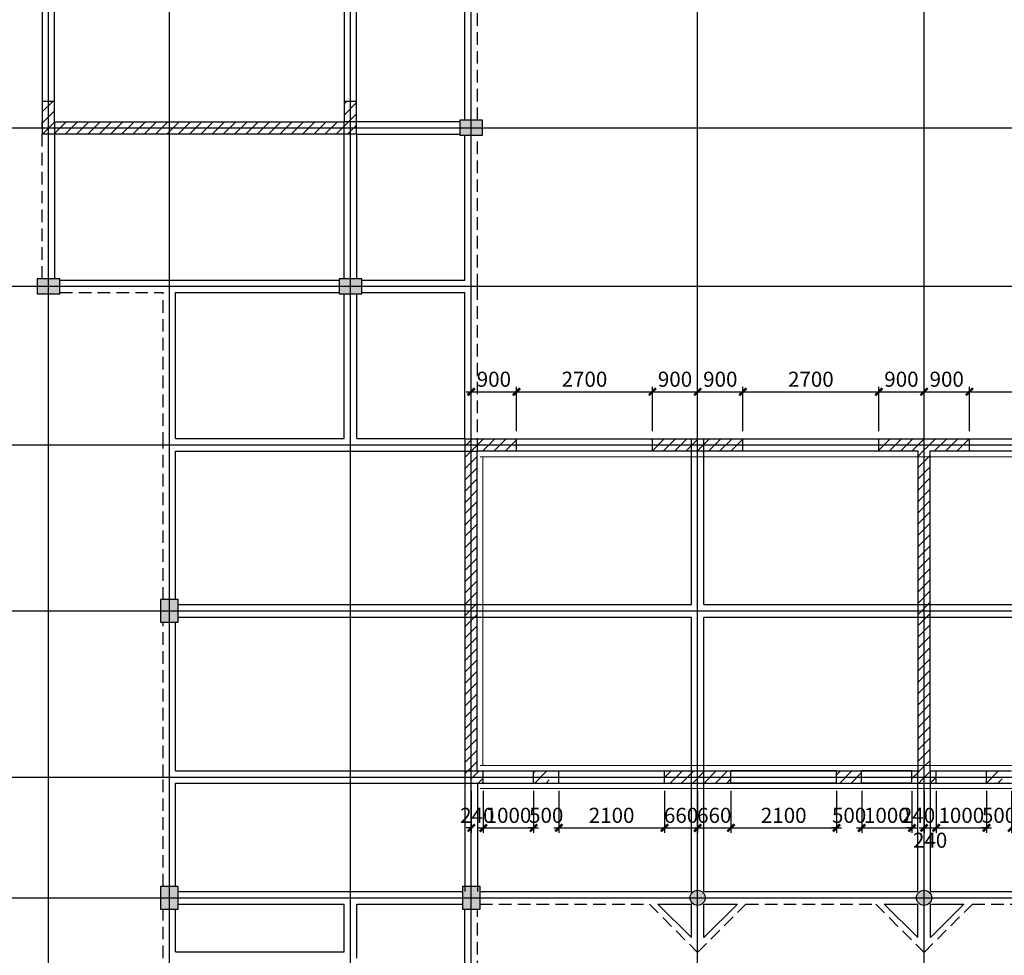
# Model space of a CAD drawing. Extents: x 8770768 to 9556298, y -1657789 to -884445.
# Drawn here: x 8870303 to 8889873, y -1408146 to -1389556 of the extents above; entities that cross this region are included whole.
import ezdxf

# ---------------------------------------------------------------- set-up
doc = ezdxf.new("R2010")
doc.units = 0
doc.header["$LTSCALE"] = 500
doc.linetypes.add('DASHED', pattern=[0.75, 0.5, -0.25])
doc.linetypes.add('线型3', pattern=[750, 500, -250])
doc.layers.get('0').update_dxf_attribs({"linetype": 'CONTINUOUS'})
doc.layers.get('Defpoints').update_dxf_attribs({"linetype": 'CONTINUOUS'})
for name, color, linetype in [('AXIS', 8, 'CONTINUOUS'), ('BEAM', 4, 'DASHED'), ('COLU', 61, 'CONTINUOUS'), ('DIM', 3, 'CONTINUOUS'), ('加固标注', 6, 'CONTINUOUS')]:
    doc.layers.add(name, color=color, linetype=linetype)
doc.layers.add('BEAM-DASH', color=4, linetype='线型3', lineweight=25)
doc.layers.add('BRICK', color=6, linetype='CONTINUOUS', lineweight=30)
for name, color, linetype, lineweight, true_color in [('COLU-HATCH', 7, 'CONTINUOUS', 25, 0x5b5b5b), ('WALL-HATCH', 9, 'CONTINUOUS', 25, 0x808080), ('WALL-LL-DASH', 7, '线型3', 30, 0x003eff)]:
    doc.layers.add(name, color=color, linetype=linetype, lineweight=lineweight, true_color=true_color)
doc.styles.add('TSSD_Dimension', font='Tssdeng.shx', dxfattribs={"width": 0.7, "bigfont": 'hztxt.shx'})
doc.dimstyles.new('TSSD_100_100$0', dxfattribs={"dimtxt": 300, "dimasz": 100, "dimexe": 100, "dimexo": 150, "dimgap": 100, "dimtad": 1, "dimdec": 0, "dimrnd": 5, "dimzin": 12, "dimdsep": 46, "dimtxsty": 'TSSD_Dimension', "dimblk": 'ARCHTICK', "dimsah": 1, "dimcen": 0, "dimdle": 100, "dimclrd": 3, "dimclre": 3, "dimclrt": 7, "dimadec": 0, "dimazin": 0, "dimtfac": 1, "dimtdec": 0, "dimtix": 1, "dimtofl": 0, "dimtmove": 2, "dimatfit": 3, "dimldrblk": 'ARCHTICK', "dimfxl": 1, "dimtvp": 0.7, "dimtolj": 1, "dimtzin": 12, "dimarcsym": 0})
pattern_1 = [(45, (8615.16, -113468.36), (-112.2532015, 112.2532015), [])]

# ---------------------------------------------------------------- blocks, each defined once
blk = doc.blocks.new('_ArchTick')
at = {"color": 0, "const_width": 0.5}
blk.add_lwpolyline([(-0.71, -0.71), (0.71, 0.71)], dxfattribs=at)
blk = doc.blocks.new('*D1186')
at = {"layer": 'Defpoints', "color": 0}
for p in [(8880178, -1396950), (8879278, -1397884), (8880178, -1397884)]:
    blk.add_point(p, dxfattribs=at)
at = {"layer": 'DIM', "color": 3, "lineweight": -2}
for p, q in [((8879278, -1397734), (8879278, -1396850)), ((8880178, -1397734), (8880178, -1396850)), ((8879178, -1396950), (8880278, -1396950))]:
    blk.add_line(p, q, dxfattribs=at)
at = {"layer": 'DIM', "color": 3, "lineweight": -2, "xscale": 100, "yscale": 100, "zscale": 100, "rotation": 180}
blk.add_blockref('_ArchTick', (8879278, -1396950), dxfattribs=at)
at = {"layer": 'DIM', "color": 3, "lineweight": -2, "xscale": 100, "yscale": 100, "zscale": 100}
blk.add_blockref('_ArchTick', (8880178, -1396950), dxfattribs=at)
at = {"layer": 'DIM', "color": 7, "insert": (8879728, -1396700), "char_height": 300, "attachment_point": 5, "style": 'TSSD_Dimension'}
blk.add_mtext('\\A1;900', dxfattribs=at)
blk = doc.blocks.new('*D1187')
at = {"layer": 'Defpoints', "color": 0}
for p in [(8882878, -1396950), (8880178, -1397884), (8882878, -1397884)]:
    blk.add_point(p, dxfattribs=at)
at = {"layer": 'DIM', "color": 3, "lineweight": -2}
for p, q in [((8880178, -1397734), (8880178, -1396850)), ((8882878, -1397734), (8882878, -1396850)), ((8880078, -1396950), (8882978, -1396950))]:
    blk.add_line(p, q, dxfattribs=at)
at = {"layer": 'DIM', "color": 3, "lineweight": -2, "xscale": 100, "yscale": 100, "zscale": 100, "rotation": 180}
blk.add_blockref('_ArchTick', (8880178, -1396950), dxfattribs=at)
at = {"layer": 'DIM', "color": 3, "lineweight": -2, "xscale": 100, "yscale": 100, "zscale": 100}
blk.add_blockref('_ArchTick', (8882878, -1396950), dxfattribs=at)
at = {"layer": 'DIM', "color": 7, "insert": (8881528, -1396700), "char_height": 300, "attachment_point": 5, "style": 'TSSD_Dimension'}
blk.add_mtext('\\A1;2700', dxfattribs=at)
blk = doc.blocks.new('*D1188')
at = {"layer": 'Defpoints', "color": 0}
for p in [(8883778, -1396950), (8882878, -1397884), (8883778, -1397884)]:
    blk.add_point(p, dxfattribs=at)
at = {"layer": 'DIM', "color": 3, "lineweight": -2}
for p, q in [((8882878, -1397734), (8882878, -1396850)), ((8883778, -1397734), (8883778, -1396850)), ((8882778, -1396950), (8883878, -1396950))]:
    blk.add_line(p, q, dxfattribs=at)
at = {"layer": 'DIM', "color": 3, "lineweight": -2, "xscale": 100, "yscale": 100, "zscale": 100, "rotation": 180}
blk.add_blockref('_ArchTick', (8882878, -1396950), dxfattribs=at)
at = {"layer": 'DIM', "color": 3, "lineweight": -2, "xscale": 100, "yscale": 100, "zscale": 100}
blk.add_blockref('_ArchTick', (8883778, -1396950), dxfattribs=at)
at = {"layer": 'DIM', "color": 7, "insert": (8883328, -1396700), "char_height": 300, "attachment_point": 5, "style": 'TSSD_Dimension'}
blk.add_mtext('\\A1;900', dxfattribs=at)
blk = doc.blocks.new('*D1189')
at = {"layer": 'Defpoints', "color": 0}
for p in [(8884678, -1396950), (8883778, -1397884), (8884678, -1397884)]:
    blk.add_point(p, dxfattribs=at)
at = {"layer": 'DIM', "color": 3, "lineweight": -2}
for p, q in [((8883778, -1397734), (8883778, -1396850)), ((8884678, -1397734), (8884678, -1396850)), ((8883678, -1396950), (8884778, -1396950))]:
    blk.add_line(p, q, dxfattribs=at)
at = {"layer": 'DIM', "color": 3, "lineweight": -2, "xscale": 100, "yscale": 100, "zscale": 100, "rotation": 180}
blk.add_blockref('_ArchTick', (8883778, -1396950), dxfattribs=at)
at = {"layer": 'DIM', "color": 3, "lineweight": -2, "xscale": 100, "yscale": 100, "zscale": 100}
blk.add_blockref('_ArchTick', (8884678, -1396950), dxfattribs=at)
at = {"layer": 'DIM', "color": 7, "insert": (8884228, -1396700), "char_height": 300, "attachment_point": 5, "style": 'TSSD_Dimension'}
blk.add_mtext('\\A1;900', dxfattribs=at)
blk = doc.blocks.new('*D1190')
at = {"layer": 'Defpoints', "color": 0}
for p in [(8887378, -1396950), (8884678, -1397884), (8887378, -1397884)]:
    blk.add_point(p, dxfattribs=at)
at = {"layer": 'DIM', "color": 3, "lineweight": -2}
for p, q in [((8884678, -1397734), (8884678, -1396850)), ((8887378, -1397734), (8887378, -1396850)), ((8884578, -1396950), (8887478, -1396950))]:
    blk.add_line(p, q, dxfattribs=at)
at = {"layer": 'DIM', "color": 3, "lineweight": -2, "xscale": 100, "yscale": 100, "zscale": 100, "rotation": 180}
blk.add_blockref('_ArchTick', (8884678, -1396950), dxfattribs=at)
at = {"layer": 'DIM', "color": 3, "lineweight": -2, "xscale": 100, "yscale": 100, "zscale": 100}
blk.add_blockref('_ArchTick', (8887378, -1396950), dxfattribs=at)
at = {"layer": 'DIM', "color": 7, "insert": (8886028, -1396700), "char_height": 300, "attachment_point": 5, "style": 'TSSD_Dimension'}
blk.add_mtext('\\A1;2700', dxfattribs=at)
blk = doc.blocks.new('*D1191')
at = {"layer": 'Defpoints', "color": 0}
for p in [(8888278, -1396950), (8887378, -1397884), (8888278, -1397884)]:
    blk.add_point(p, dxfattribs=at)
at = {"layer": 'DIM', "color": 3, "lineweight": -2}
for p, q in [((8887378, -1397734), (8887378, -1396850)), ((8888278, -1397734), (8888278, -1396850)), ((8887278, -1396950), (8888378, -1396950))]:
    blk.add_line(p, q, dxfattribs=at)
at = {"layer": 'DIM', "color": 3, "lineweight": -2, "xscale": 100, "yscale": 100, "zscale": 100, "rotation": 180}
blk.add_blockref('_ArchTick', (8887378, -1396950), dxfattribs=at)
at = {"layer": 'DIM', "color": 3, "lineweight": -2, "xscale": 100, "yscale": 100, "zscale": 100}
blk.add_blockref('_ArchTick', (8888278, -1396950), dxfattribs=at)
at = {"layer": 'DIM', "color": 7, "insert": (8887828, -1396700), "char_height": 300, "attachment_point": 5, "style": 'TSSD_Dimension'}
blk.add_mtext('\\A1;900', dxfattribs=at)
blk = doc.blocks.new('*D1192')
at = {"layer": 'Defpoints', "color": 0}
for p in [(8889178, -1396950), (8888278, -1397884), (8889178, -1397884)]:
    blk.add_point(p, dxfattribs=at)
at = {"layer": 'DIM', "color": 3, "lineweight": -2}
for p, q in [((8888278, -1397734), (8888278, -1396850)), ((8889178, -1397734), (8889178, -1396850)), ((8888178, -1396950), (8889278, -1396950))]:
    blk.add_line(p, q, dxfattribs=at)
at = {"layer": 'DIM', "color": 3, "lineweight": -2, "xscale": 100, "yscale": 100, "zscale": 100, "rotation": 180}
blk.add_blockref('_ArchTick', (8888278, -1396950), dxfattribs=at)
at = {"layer": 'DIM', "color": 3, "lineweight": -2, "xscale": 100, "yscale": 100, "zscale": 100}
blk.add_blockref('_ArchTick', (8889178, -1396950), dxfattribs=at)
at = {"layer": 'DIM', "color": 7, "insert": (8888728, -1396700), "char_height": 300, "attachment_point": 5, "style": 'TSSD_Dimension'}
blk.add_mtext('\\A1;900', dxfattribs=at)
blk = doc.blocks.new('*D1193')
at = {"layer": 'Defpoints', "color": 0}
for p in [(8891878, -1396950), (8889178, -1397884), (8891878, -1397884)]:
    blk.add_point(p, dxfattribs=at)
at = {"layer": 'DIM', "color": 3, "lineweight": -2}
for p, q in [((8889178, -1397734), (8889178, -1396850)), ((8891878, -1397734), (8891878, -1396850)), ((8889078, -1396950), (8891978, -1396950))]:
    blk.add_line(p, q, dxfattribs=at)
at = {"layer": 'DIM', "color": 3, "lineweight": -2, "xscale": 100, "yscale": 100, "zscale": 100, "rotation": 180}
blk.add_blockref('_ArchTick', (8889178, -1396950), dxfattribs=at)
at = {"layer": 'DIM', "color": 3, "lineweight": -2, "xscale": 100, "yscale": 100, "zscale": 100}
blk.add_blockref('_ArchTick', (8891878, -1396950), dxfattribs=at)
at = {"layer": 'DIM', "color": 7, "insert": (8890528, -1396700), "char_height": 300, "attachment_point": 5, "style": 'TSSD_Dimension'}
blk.add_mtext('\\A1;2700', dxfattribs=at)
blk = doc.blocks.new('*D1210')
at = {"layer": 'Defpoints', "color": 0}
for p in [(8879278, -1404729), (8879518, -1404729), (8879518, -1405615)]:
    blk.add_point(p, dxfattribs=at)
at = {"layer": 'DIM', "color": 3, "lineweight": -2}
for p, q in [((8879278, -1404879), (8879278, -1405715)), ((8879518, -1404879), (8879518, -1405715)), ((8879278, -1405615), (8879178, -1405615)), ((8879518, -1405615), (8879618, -1405615))]:
    blk.add_line(p, q, dxfattribs=at)
at = {"layer": 'DIM', "color": 3, "lineweight": -2, "xscale": 100, "yscale": 100, "zscale": 100}
blk.add_blockref('_ArchTick', (8879278, -1405615), dxfattribs=at)
at = {"layer": 'DIM', "color": 3, "lineweight": -2, "xscale": 100, "yscale": 100, "zscale": 100, "rotation": 180}
blk.add_blockref('_ArchTick', (8879518, -1405615), dxfattribs=at)
at = {"layer": 'DIM', "color": 7, "insert": (8879398, -1405365), "char_height": 300, "attachment_point": 5, "style": 'TSSD_Dimension'}
blk.add_mtext('\\A1;240', dxfattribs=at)
blk = doc.blocks.new('*D1211')
at = {"layer": 'Defpoints', "color": 0}
for p in [(8879518, -1404729), (8880518, -1404729), (8880518, -1405615)]:
    blk.add_point(p, dxfattribs=at)
at = {"layer": 'DIM', "color": 3, "lineweight": -2}
for p, q in [((8879518, -1404879), (8879518, -1405715)), ((8880518, -1404879), (8880518, -1405715)), ((8879418, -1405615), (8880618, -1405615))]:
    blk.add_line(p, q, dxfattribs=at)
at = {"layer": 'DIM', "color": 3, "lineweight": -2, "xscale": 100, "yscale": 100, "zscale": 100, "rotation": 180}
blk.add_blockref('_ArchTick', (8879518, -1405615), dxfattribs=at)
at = {"layer": 'DIM', "color": 3, "lineweight": -2, "xscale": 100, "yscale": 100, "zscale": 100}
blk.add_blockref('_ArchTick', (8880518, -1405615), dxfattribs=at)
at = {"layer": 'DIM', "color": 7, "insert": (8880018, -1405365), "char_height": 300, "attachment_point": 5, "style": 'TSSD_Dimension'}
blk.add_mtext('\\A1;1000', dxfattribs=at)
blk = doc.blocks.new('*D1212')
at = {"layer": 'Defpoints', "color": 0}
for p in [(8880518, -1404729), (8881018, -1404729), (8881018, -1405615)]:
    blk.add_point(p, dxfattribs=at)
at = {"layer": 'DIM', "color": 3, "lineweight": -2}
for p, q in [((8880518, -1404879), (8880518, -1405715)), ((8881018, -1404879), (8881018, -1405715)), ((8880518, -1405615), (8880418, -1405615)), ((8881018, -1405615), (8881118, -1405615))]:
    blk.add_line(p, q, dxfattribs=at)
at = {"layer": 'DIM', "color": 3, "lineweight": -2, "xscale": 100, "yscale": 100, "zscale": 100}
blk.add_blockref('_ArchTick', (8880518, -1405615), dxfattribs=at)
at = {"layer": 'DIM', "color": 3, "lineweight": -2, "xscale": 100, "yscale": 100, "zscale": 100, "rotation": 180}
blk.add_blockref('_ArchTick', (8881018, -1405615), dxfattribs=at)
at = {"layer": 'DIM', "color": 7, "insert": (8880768, -1405365), "char_height": 300, "attachment_point": 5, "style": 'TSSD_Dimension'}
blk.add_mtext('\\A1;500', dxfattribs=at)
blk = doc.blocks.new('*D1213')
at = {"layer": 'Defpoints', "color": 0}
for p in [(8881018, -1404729), (8883118, -1404729), (8883118, -1405615)]:
    blk.add_point(p, dxfattribs=at)
at = {"layer": 'DIM', "color": 3, "lineweight": -2}
for p, q in [((8881018, -1404879), (8881018, -1405715)), ((8883118, -1404879), (8883118, -1405715)), ((8880918, -1405615), (8883218, -1405615))]:
    blk.add_line(p, q, dxfattribs=at)
at = {"layer": 'DIM', "color": 3, "lineweight": -2, "xscale": 100, "yscale": 100, "zscale": 100, "rotation": 180}
blk.add_blockref('_ArchTick', (8881018, -1405615), dxfattribs=at)
at = {"layer": 'DIM', "color": 3, "lineweight": -2, "xscale": 100, "yscale": 100, "zscale": 100}
blk.add_blockref('_ArchTick', (8883118, -1405615), dxfattribs=at)
at = {"layer": 'DIM', "color": 7, "insert": (8882068, -1405365), "char_height": 300, "attachment_point": 5, "style": 'TSSD_Dimension'}
blk.add_mtext('\\A1;2100', dxfattribs=at)
blk = doc.blocks.new('*D1214')
at = {"layer": 'Defpoints', "color": 0}
for p in [(8883118, -1404729), (8883778, -1404729), (8883778, -1405615)]:
    blk.add_point(p, dxfattribs=at)
at = {"layer": 'DIM', "color": 3, "lineweight": -2}
for p, q in [((8883118, -1404879), (8883118, -1405715)), ((8883778, -1404879), (8883778, -1405715)), ((8883018, -1405615), (8883878, -1405615))]:
    blk.add_line(p, q, dxfattribs=at)
at = {"layer": 'DIM', "color": 3, "lineweight": -2, "xscale": 100, "yscale": 100, "zscale": 100, "rotation": 180}
blk.add_blockref('_ArchTick', (8883118, -1405615), dxfattribs=at)
at = {"layer": 'DIM', "color": 3, "lineweight": -2, "xscale": 100, "yscale": 100, "zscale": 100}
blk.add_blockref('_ArchTick', (8883778, -1405615), dxfattribs=at)
at = {"layer": 'DIM', "color": 7, "insert": (8883448, -1405365), "char_height": 300, "attachment_point": 5, "style": 'TSSD_Dimension'}
blk.add_mtext('\\A1;660', dxfattribs=at)
blk = doc.blocks.new('*D1215')
at = {"layer": 'Defpoints', "color": 0}
for p in [(8883778, -1404729), (8884438, -1404729), (8884438, -1405615)]:
    blk.add_point(p, dxfattribs=at)
at = {"layer": 'DIM', "color": 3, "lineweight": -2}
for p, q in [((8883778, -1404879), (8883778, -1405715)), ((8884438, -1404879), (8884438, -1405715)), ((8883678, -1405615), (8884538, -1405615))]:
    blk.add_line(p, q, dxfattribs=at)
at = {"layer": 'DIM', "color": 3, "lineweight": -2, "xscale": 100, "yscale": 100, "zscale": 100, "rotation": 180}
blk.add_blockref('_ArchTick', (8883778, -1405615), dxfattribs=at)
at = {"layer": 'DIM', "color": 3, "lineweight": -2, "xscale": 100, "yscale": 100, "zscale": 100}
blk.add_blockref('_ArchTick', (8884438, -1405615), dxfattribs=at)
at = {"layer": 'DIM', "color": 7, "insert": (8884108, -1405365), "char_height": 300, "attachment_point": 5, "style": 'TSSD_Dimension'}
blk.add_mtext('\\A1;660', dxfattribs=at)
blk = doc.blocks.new('*D1216')
at = {"layer": 'Defpoints', "color": 0}
for p in [(8884438, -1404729), (8886538, -1404729), (8886538, -1405615)]:
    blk.add_point(p, dxfattribs=at)
at = {"layer": 'DIM', "color": 3, "lineweight": -2}
for p, q in [((8884438, -1404879), (8884438, -1405715)), ((8886538, -1404879), (8886538, -1405715)), ((8884338, -1405615), (8886638, -1405615))]:
    blk.add_line(p, q, dxfattribs=at)
at = {"layer": 'DIM', "color": 3, "lineweight": -2, "xscale": 100, "yscale": 100, "zscale": 100, "rotation": 180}
blk.add_blockref('_ArchTick', (8884438, -1405615), dxfattribs=at)
at = {"layer": 'DIM', "color": 3, "lineweight": -2, "xscale": 100, "yscale": 100, "zscale": 100}
blk.add_blockref('_ArchTick', (8886538, -1405615), dxfattribs=at)
at = {"layer": 'DIM', "color": 7, "insert": (8885488, -1405365), "char_height": 300, "attachment_point": 5, "style": 'TSSD_Dimension'}
blk.add_mtext('\\A1;2100', dxfattribs=at)
blk = doc.blocks.new('*D1217')
at = {"layer": 'Defpoints', "color": 0}
for p in [(8886538, -1404729), (8887038, -1404729), (8887038, -1405615)]:
    blk.add_point(p, dxfattribs=at)
at = {"layer": 'DIM', "color": 3, "lineweight": -2}
for p, q in [((8886538, -1404879), (8886538, -1405715)), ((8887038, -1404879), (8887038, -1405715)), ((8886538, -1405615), (8886438, -1405615)), ((8887038, -1405615), (8887138, -1405615))]:
    blk.add_line(p, q, dxfattribs=at)
at = {"layer": 'DIM', "color": 3, "lineweight": -2, "xscale": 100, "yscale": 100, "zscale": 100}
blk.add_blockref('_ArchTick', (8886538, -1405615), dxfattribs=at)
at = {"layer": 'DIM', "color": 3, "lineweight": -2, "xscale": 100, "yscale": 100, "zscale": 100, "rotation": 180}
blk.add_blockref('_ArchTick', (8887038, -1405615), dxfattribs=at)
at = {"layer": 'DIM', "color": 7, "insert": (8886788, -1405365), "char_height": 300, "attachment_point": 5, "style": 'TSSD_Dimension'}
blk.add_mtext('\\A1;500', dxfattribs=at)
blk = doc.blocks.new('*D1218')
at = {"layer": 'Defpoints', "color": 0}
for p in [(8887038, -1404729), (8888038, -1404729), (8888038, -1405615)]:
    blk.add_point(p, dxfattribs=at)
at = {"layer": 'DIM', "color": 3, "lineweight": -2}
for p, q in [((8887038, -1404879), (8887038, -1405715)), ((8888038, -1404879), (8888038, -1405715)), ((8886938, -1405615), (8888138, -1405615))]:
    blk.add_line(p, q, dxfattribs=at)
at = {"layer": 'DIM', "color": 3, "lineweight": -2, "xscale": 100, "yscale": 100, "zscale": 100, "rotation": 180}
blk.add_blockref('_ArchTick', (8887038, -1405615), dxfattribs=at)
at = {"layer": 'DIM', "color": 3, "lineweight": -2, "xscale": 100, "yscale": 100, "zscale": 100}
blk.add_blockref('_ArchTick', (8888038, -1405615), dxfattribs=at)
at = {"layer": 'DIM', "color": 7, "insert": (8887538, -1405365), "char_height": 300, "attachment_point": 5, "style": 'TSSD_Dimension'}
blk.add_mtext('\\A1;1000', dxfattribs=at)
blk = doc.blocks.new('*D1219')
at = {"layer": 'Defpoints', "color": 0}
for p in [(8888278, -1404729), (8888518, -1404729), (8888518, -1405615)]:
    blk.add_point(p, dxfattribs=at)
at = {"layer": 'DIM', "color": 3, "lineweight": -2}
for p, q in [((8888278, -1404879), (8888278, -1405715)), ((8888518, -1404879), (8888518, -1405715)), ((8888178, -1405615), (8888618, -1405615))]:
    blk.add_line(p, q, dxfattribs=at)
at = {"layer": 'DIM', "color": 3, "lineweight": -2, "xscale": 100, "yscale": 100, "zscale": 100, "rotation": 180}
blk.add_blockref('_ArchTick', (8888278, -1405615), dxfattribs=at)
at = {"layer": 'DIM', "color": 3, "lineweight": -2, "xscale": 100, "yscale": 100, "zscale": 100}
blk.add_blockref('_ArchTick', (8888518, -1405615), dxfattribs=at)
at = {"layer": 'DIM', "color": 7, "insert": (8888398, -1405860), "char_height": 300, "attachment_point": 5, "style": 'TSSD_Dimension'}
blk.add_mtext('\\A1;240', dxfattribs=at)
blk = doc.blocks.new('*D1220')
at = {"layer": 'Defpoints', "color": 0}
for p in [(8888518, -1404729), (8889518, -1404729), (8889518, -1405615)]:
    blk.add_point(p, dxfattribs=at)
at = {"layer": 'DIM', "color": 3, "lineweight": -2}
for p, q in [((8888518, -1404879), (8888518, -1405715)), ((8889518, -1404879), (8889518, -1405715)), ((8888418, -1405615), (8889618, -1405615))]:
    blk.add_line(p, q, dxfattribs=at)
at = {"layer": 'DIM', "color": 3, "lineweight": -2, "xscale": 100, "yscale": 100, "zscale": 100, "rotation": 180}
blk.add_blockref('_ArchTick', (8888518, -1405615), dxfattribs=at)
at = {"layer": 'DIM', "color": 3, "lineweight": -2, "xscale": 100, "yscale": 100, "zscale": 100}
blk.add_blockref('_ArchTick', (8889518, -1405615), dxfattribs=at)
at = {"layer": 'DIM', "color": 7, "insert": (8889018, -1405365), "char_height": 300, "attachment_point": 5, "style": 'TSSD_Dimension'}
blk.add_mtext('\\A1;1000', dxfattribs=at)
blk = doc.blocks.new('*D1221')
at = {"layer": 'Defpoints', "color": 0}
for p in [(8889518, -1404729), (8890018, -1404729), (8890018, -1405615)]:
    blk.add_point(p, dxfattribs=at)
at = {"layer": 'DIM', "color": 3, "lineweight": -2}
for p, q in [((8889518, -1404879), (8889518, -1405715)), ((8890018, -1404879), (8890018, -1405715)), ((8889518, -1405615), (8889418, -1405615)), ((8890018, -1405615), (8890118, -1405615))]:
    blk.add_line(p, q, dxfattribs=at)
at = {"layer": 'DIM', "color": 3, "lineweight": -2, "xscale": 100, "yscale": 100, "zscale": 100}
blk.add_blockref('_ArchTick', (8889518, -1405615), dxfattribs=at)
at = {"layer": 'DIM', "color": 3, "lineweight": -2, "xscale": 100, "yscale": 100, "zscale": 100, "rotation": 180}
blk.add_blockref('_ArchTick', (8890018, -1405615), dxfattribs=at)
at = {"layer": 'DIM', "color": 7, "insert": (8889768, -1405365), "char_height": 300, "attachment_point": 5, "style": 'TSSD_Dimension'}
blk.add_mtext('\\A1;500', dxfattribs=at)
blk = doc.blocks.new('*D1437')
at = {"layer": 'Defpoints', "color": 0}
for p in [(8888038, -1404729), (8888278, -1404729), (8888278, -1405615)]:
    blk.add_point(p, dxfattribs=at)
at = {"layer": 'DIM', "color": 3, "lineweight": -2}
for p, q in [((8888038, -1404879), (8888038, -1405715)), ((8888278, -1404879), (8888278, -1405715)), ((8888038, -1405615), (8887938, -1405615)), ((8888278, -1405615), (8888378, -1405615))]:
    blk.add_line(p, q, dxfattribs=at)
at = {"layer": 'DIM', "color": 3, "lineweight": -2, "xscale": 100, "yscale": 100, "zscale": 100}
blk.add_blockref('_ArchTick', (8888038, -1405615), dxfattribs=at)
at = {"layer": 'DIM', "color": 3, "lineweight": -2, "xscale": 100, "yscale": 100, "zscale": 100, "rotation": 180}
blk.add_blockref('_ArchTick', (8888278, -1405615), dxfattribs=at)
at = {"layer": 'DIM', "color": 7, "insert": (8888158, -1405365), "char_height": 300, "attachment_point": 5, "style": 'TSSD_Dimension'}
blk.add_mtext('\\A1;240', dxfattribs=at)

msp = doc.modelspace()

# ---------------------------------------------------------------- hatches: boundary and pattern name
at = {"layer": 'COLU-HATCH', "transparency": 33554687}
for points in [[(8879502.6, -1391853.7), (8879502.6, -1391553.7), (8879052.6, -1391553.7), (8879052.6, -1391853.7)], [(8871102.6, -1395003.7), (8871102.6, -1394703.7), (8870652.6, -1394703.7), (8870652.6, -1395003.7)], [(8877102.6, -1395003.7), (8877102.6, -1394703.7), (8876652.6, -1394703.7), (8876652.6, -1395003.7)], [(8873452.6, -1401528.7), (8873452.6, -1401078.7), (8873102.6, -1401078.7), (8873102.6, -1401528.7)], [(8873452.6, -1407228.7), (8873452.6, -1406778.7), (8873102.6, -1406778.7), (8873102.6, -1407228.7)], [(8879452.6, -1407228.7), (8879452.6, -1406778.7), (8879102.6, -1406778.7), (8879102.6, -1407228.7)]]:
    msp.add_hatch(color=256, dxfattribs=at).paths.add_polyline_path(points, flags=0)
at = {"layer": 'COLU-HATCH'}
h = msp.add_hatch(color=256, dxfattribs=at)
edge = h.paths.add_edge_path(flags=0)
edge.add_arc((8883777.6, -1407003.7), 150, 0, 360)
h = msp.add_hatch(color=256, dxfattribs=at)
edge = h.paths.add_edge_path(flags=0)
edge.add_arc((8888277.6, -1407003.7), 150, 0, 360)
at = {"layer": 'WALL-HATCH', "transparency": 33554687}
h = msp.add_hatch(dxfattribs=at)
h.set_pattern_fill('LINE', color=256, scale=50, angle=45, style=0)
h.set_pattern_definition(pattern_1)
h.paths.add_polyline_path([(8870757.6, -1391823.7), (8870997.6, -1391583.7), (8870997.6, -1391178.7), (8870757.6, -1391178.7)], flags=0)
h = msp.add_hatch(dxfattribs=at)
h.set_pattern_fill('LINE', color=256, scale=50, angle=45, style=0)
h.set_pattern_definition(pattern_1)
h.paths.add_polyline_path([(8876757.6, -1391583.7), (8876997.6, -1391823.7), (8876997.6, -1391178.7), (8876757.6, -1391178.7)], flags=0)
h = msp.add_hatch(dxfattribs=at)
h.set_pattern_fill('LINE', color=256, scale=50, angle=45, style=0)
h.set_pattern_definition(pattern_1)
h.paths.add_polyline_path([(8870997.6, -1391583.7), (8870757.6, -1391823.7), (8876997.6, -1391823.7), (8876757.6, -1391583.7)], flags=0)
h = msp.add_hatch(dxfattribs=at)
h.set_pattern_fill('LINE', color=256, scale=50, angle=45, style=0)
h.set_pattern_definition(pattern_1)
h.paths.add_polyline_path([(8879157.6, -1404603.7), (8879397.6, -1404483.7), (8879397.6, -1398123.7), (8879157.6, -1397883.7)], flags=0)
h = msp.add_hatch(dxfattribs=at)
h.set_pattern_fill('LINE', color=256, scale=50, angle=45, style=0)
h.set_pattern_definition(pattern_1)
h.paths.add_polyline_path([(8879157.6, -1397883.7), (8879397.6, -1398123.7), (8880177.6, -1398123.7), (8880177.6, -1397883.7)], flags=0)
h = msp.add_hatch(dxfattribs=at)
h.set_pattern_fill('LINE', color=256, scale=50, angle=45, style=0)
h.set_pattern_definition(pattern_1)
h.paths.add_polyline_path([(8882877.6, -1397883.7), (8882877.6, -1398123.7), (8884677.6, -1398123.7), (8884677.6, -1397883.7)], flags=0)
h = msp.add_hatch(dxfattribs=at)
h.set_pattern_fill('LINE', color=256, scale=50, angle=45, style=0)
h.set_pattern_definition(pattern_1)
h.paths.add_polyline_path([(8887377.6, -1397883.7), (8887377.6, -1398123.7), (8888157.6, -1398123.7), (8888277.6, -1397883.7)], flags=0)
h = msp.add_hatch(dxfattribs=at)
h.set_pattern_fill('LINE', color=256, scale=50, angle=45, style=0)
h.set_pattern_definition(pattern_1)
h.paths.add_polyline_path([(8888397.6, -1398123.7), (8888277.6, -1397883.7), (8888157.6, -1398123.7)], flags=0)
h = msp.add_hatch(dxfattribs=at)
h.set_pattern_fill('LINE', color=256, scale=50, angle=45, style=0)
h.set_pattern_definition(pattern_1)
h.paths.add_polyline_path([(8888277.6, -1397883.7), (8888397.6, -1398123.7), (8889177.6, -1398123.7), (8889177.6, -1397883.7)], flags=0)
h = msp.add_hatch(dxfattribs=at)
h.set_pattern_fill('LINE', color=256, scale=50, angle=45, style=0)
h.set_pattern_definition(pattern_1)
h.paths.add_polyline_path([(8888157.6, -1404483.7), (8888397.6, -1404483.7), (8888397.6, -1398123.7), (8888157.6, -1398123.7)], flags=0)
h = msp.add_hatch(dxfattribs=at)
h.set_pattern_fill('LINE', color=256, scale=50, angle=45, style=0)
h.set_pattern_definition(pattern_1)
h.paths.add_polyline_path([(8879397.6, -1404723.7), (8879397.6, -1404483.7), (8879157.6, -1404603.7)], flags=0)
h = msp.add_hatch(dxfattribs=at)
h.set_pattern_fill('LINE', color=256, scale=50, angle=45, style=0)
h.set_pattern_definition(pattern_1)
h.paths.add_polyline_path([(8879517.6, -1404723.7), (8879517.6, -1404483.7), (8879397.6, -1404483.7), (8879397.6, -1404723.7)])
h.paths.add_polyline_path([(8880517.6, -1404483.7), (8880517.6, -1404723.7), (8880827.6, -1404723.7), (8880827.6, -1404483.7)])
h = msp.add_hatch(dxfattribs=at)
h.set_pattern_fill('LINE', color=256, scale=50, angle=45, style=0)
h.set_pattern_definition(pattern_1)
h.paths.add_polyline_path([(8883117.6, -1404483.7), (8883117.6, -1404723.7), (8884437.6, -1404723.7), (8884437.6, -1404483.7)])
h = msp.add_hatch(dxfattribs=at)
h.set_pattern_fill('LINE', color=256, scale=50, angle=45, style=0)
h.set_pattern_definition(pattern_1)
h.paths.add_polyline_path([(8887037.6, -1404723.7), (8887037.6, -1404483.7), (8886537.6, -1404483.7), (8886537.6, -1404723.7)])
h.paths.add_polyline_path([(8888037.6, -1404483.7), (8888037.6, -1404723.7), (8888277.6, -1404723.7), (8888157.6, -1404483.7)])
h = msp.add_hatch(dxfattribs=at)
h.set_pattern_fill('LINE', color=256, scale=50, angle=45, style=0)
h.set_pattern_definition(pattern_1)
h.paths.add_polyline_path([(8888277.6, -1404723.7), (8888397.6, -1404483.7), (8888157.6, -1404483.7)], flags=0)
h = msp.add_hatch(dxfattribs=at)
h.set_pattern_fill('LINE', color=256, scale=50, angle=45, style=0)
h.set_pattern_definition(pattern_1)
h.paths.add_polyline_path([(8889517.6, -1404483.7), (8889517.6, -1404723.7), (8889827.6, -1404723.7), (8889827.6, -1404483.7)])
h.paths.add_polyline_path([(8888517.6, -1404723.7), (8888517.6, -1404483.7), (8888397.6, -1404483.7), (8888277.6, -1404723.7)])

# ---------------------------------------------------------------- linework, layer by layer
at = {"color": 0, "const_width": 10}
msp.add_lwpolyline([(8870752.6, -1391703.7), (8869752.6, -1391703.7), (8869752.6, -1394853.7), (8870652.6, -1394853.7)], dxfattribs=at)
at = {"layer": 'AXIS'}
for p, q in [((8870877.6, -1414603.7), (8870877.6, -1378103.7)), ((8873277.6, -1414603.7), (8873277.6, -1378603.7)), ((8876877.6, -1414603.7), (8876877.6, -1378603.7)), ((8879277.6, -1414603.7), (8879277.6, -1378603.7)), ((8883777.6, -1414603.7), (8883777.6, -1378603.7)), ((8888277.6, -1414603.7), (8888277.6, -1378603.7)), ((8869877.6, -1391703.7), (8919877.6, -1391703.7)), ((8869877.6, -1394853.7), (8919877.6, -1394853.7)), ((8869877.6, -1398003.7), (8919877.6, -1398003.7)), ((8869877.6, -1401303.7), (8919877.6, -1401303.7)), ((8869877.6, -1404603.7), (8919877.6, -1404603.7)), ((8869877.6, -1407003.7), (8919877.6, -1407003.7))]:
    msp.add_line(p, q, dxfattribs=at)
at = {"layer": 'BEAM'}
for p, q in [((8879402.6, -1391553.7), (8879402.6, -1388553.7)), ((8870752.6, -1394703.7), (8870752.6, -1391583.7)), ((8879402.6, -1394853.7), (8879402.6, -1391853.7)), ((8879402.6, -1398123.7), (8879402.6, -1394853.7)), ((8871102.6, -1394978.7), (8873152.6, -1394978.7)), ((8873152.6, -1398003.7), (8873152.6, -1394978.7)), ((8873152.6, -1401078.7), (8873152.6, -1398003.7)), ((8873152.6, -1404603.7), (8873152.6, -1401528.7)), ((8873152.6, -1406778.7), (8873152.6, -1404603.7)), ((8879452.6, -1407128.7), (8882817.8, -1407128.7)), ((8882817.8, -1407128.7), (8883777.6, -1408088.6)), ((8883777.6, -1408088.6), (8884737.5, -1407128.7)), ((8884737.5, -1407128.7), (8887317.8, -1407128.7)), ((8887317.8, -1407128.7), (8888277.6, -1408088.6)), ((8888277.6, -1408088.6), (8889237.5, -1407128.7)), ((8889237.5, -1407128.7), (8891817.8, -1407128.7)), ((8873152.6, -1408203.7), (8873152.6, -1407228.7)), ((8879402.6, -1413378.7), (8879402.6, -1407228.7))]:
    msp.add_line(p, q, dxfattribs=at)
at = {"layer": 'BEAM-DASH', "color": 146}
for p, q in [((8879152.6, -1391553.7), (8879152.6, -1388678.7)), ((8871002.6, -1394703.7), (8871002.6, -1391583.7)), ((8876752.6, -1394703.7), (8876752.6, -1391583.7)), ((8876757.6, -1391578.7), (8879052.6, -1391578.7)), ((8877002.6, -1394703.7), (8877002.6, -1391828.7)), ((8877002.6, -1391828.7), (8879052.6, -1391828.7)), ((8879152.6, -1394728.7), (8879152.6, -1391853.7)), ((8871102.6, -1394728.7), (8873277.6, -1394728.7)), ((8873277.6, -1394728.7), (8876652.6, -1394728.7)), ((8877102.6, -1394728.7), (8879152.6, -1394728.7)), ((8873402.6, -1397878.7), (8873402.6, -1394978.7)), ((8873402.6, -1394978.7), (8876652.6, -1394978.7)), ((8876752.6, -1397878.7), (8876752.6, -1395003.7)), ((8877002.6, -1397878.7), (8877002.6, -1395003.7)), ((8877102.6, -1394978.7), (8879152.6, -1394978.7)), ((8879152.6, -1397878.7), (8879152.6, -1394978.7)), ((8873402.6, -1397878.7), (8876752.6, -1397878.7)), ((8877002.6, -1397878.7), (8879152.6, -1397878.7)), ((8883652.6, -1401178.7), (8883652.6, -1397883.7)), ((8883902.6, -1401178.7), (8883902.6, -1397883.7)), ((8873402.6, -1401078.7), (8873402.6, -1398128.7)), ((8873402.6, -1398128.7), (8876877.6, -1398128.7)), ((8876877.6, -1398128.7), (8879397.6, -1398128.7)), ((8873452.6, -1401178.7), (8876877.6, -1401178.7)), ((8876877.6, -1401178.7), (8879397.6, -1401178.7)), ((8879157.6, -1401178.7), (8883652.6, -1401178.7)), ((8883902.6, -1401178.7), (8888397.6, -1401178.7)), ((8888157.6, -1401178.7), (8892652.6, -1401178.7)), ((8873402.6, -1404478.7), (8873402.6, -1401528.7)), ((8873452.6, -1401428.7), (8876877.6, -1401428.7)), ((8876877.6, -1401428.7), (8879397.6, -1401428.7)), ((8879157.6, -1401428.7), (8883652.6, -1401428.7)), ((8883652.6, -1404723.7), (8883652.6, -1401428.7)), ((8883902.6, -1404723.7), (8883902.6, -1401428.7)), ((8883902.6, -1401428.7), (8888397.6, -1401428.7)), ((8888157.6, -1401428.7), (8892652.6, -1401428.7)), ((8873402.6, -1404478.7), (8876877.6, -1404478.7)), ((8876877.6, -1404478.7), (8879397.6, -1404478.7)), ((8883652.6, -1406878.7), (8883652.6, -1404483.7)), ((8883902.6, -1406878.7), (8883902.6, -1404483.7)), ((8888152.6, -1406878.7), (8888152.6, -1404483.7)), ((8888402.6, -1406878.7), (8888402.6, -1404483.7)), ((8873402.6, -1406778.7), (8873402.6, -1404728.7)), ((8873402.6, -1404728.7), (8876877.6, -1404728.7)), ((8876877.6, -1404728.7), (8879397.6, -1404728.7)), ((8879157.6, -1406878.7), (8879157.6, -1404723.7)), ((8879407.6, -1406878.7), (8879407.6, -1404728.7)), ((8873452.6, -1406878.7), (8876877.6, -1406878.7)), ((8876877.6, -1406878.7), (8879102.6, -1406878.7)), ((8879452.6, -1406878.7), (8882817.8, -1406878.7)), ((8882777.6, -1406878.7), (8883652.6, -1406878.7)), ((8883902.6, -1406878.7), (8884777.6, -1406878.7)), ((8884737.5, -1406878.7), (8887317.8, -1406878.7)), ((8887277.6, -1406878.7), (8888152.6, -1406878.7)), ((8888402.6, -1406878.7), (8889277.6, -1406878.7)), ((8889237.5, -1406878.7), (8891817.8, -1406878.7)), ((8873452.6, -1407128.7), (8876752.6, -1407128.7)), ((8876752.6, -1408078.7), (8876752.6, -1407128.7)), ((8877002.6, -1407128.7), (8879102.6, -1407128.7)), ((8877002.6, -1408203.7), (8877002.6, -1407128.7)), ((8882987.5, -1407128.7), (8883652.6, -1407128.7)), ((8882987.5, -1407128.7), (8883652.6, -1407793.9)), ((8883652.6, -1407793.9), (8883652.6, -1407128.7)), ((8883902.6, -1407128.7), (8884567.8, -1407128.7)), ((8883902.6, -1407793.9), (8883902.6, -1407128.7)), ((8883902.6, -1407793.9), (8884567.8, -1407128.7)), ((8887487.5, -1407128.7), (8888152.6, -1407128.7)), ((8887487.5, -1407128.7), (8888152.6, -1407793.9)), ((8888152.6, -1407793.9), (8888152.6, -1407128.7)), ((8888402.6, -1407128.7), (8889067.8, -1407128.7)), ((8888402.6, -1407793.9), (8888402.6, -1407128.7)), ((8888402.6, -1407793.9), (8889067.8, -1407128.7)), ((8873402.6, -1408078.7), (8873402.6, -1407228.7)), ((8879152.6, -1413378.7), (8879152.6, -1407228.7)), ((8873402.6, -1408078.7), (8876752.6, -1408078.7))]:
    msp.add_line(p, q, dxfattribs=at)
at = {"layer": 'BRICK', "color": 40}
for p, q in [((8870757.6, -1391823.7), (8870757.6, -1391178.7)), ((8870997.6, -1391178.7), (8870757.6, -1391178.7)), ((8870997.6, -1391583.7), (8870997.6, -1391178.7)), ((8876757.6, -1391583.7), (8876757.6, -1391178.7)), ((8876997.6, -1391178.7), (8876757.6, -1391178.7)), ((8876997.6, -1391823.7), (8876997.6, -1391178.7)), ((8870997.6, -1391583.7), (8876757.6, -1391583.7)), ((8870757.6, -1391823.7), (8876997.6, -1391823.7)), ((8879157.6, -1404723.7), (8879157.6, -1397883.7)), ((8879157.6, -1397883.7), (8880177.6, -1397883.7)), ((8880177.6, -1398123.7), (8880177.6, -1397883.7)), ((8880177.6, -1398123.7), (8880177.6, -1397883.7)), ((8882877.6, -1398123.7), (8882877.6, -1397883.7)), ((8882877.6, -1397883.7), (8884677.6, -1397883.7)), ((8882877.6, -1398123.7), (8882877.6, -1397883.7)), ((8884677.6, -1398123.7), (8884677.6, -1397883.7)), ((8887377.6, -1398123.7), (8887377.6, -1397883.7)), ((8887377.6, -1397883.7), (8888277.6, -1397883.7)), ((8888277.6, -1397883.7), (8889177.6, -1397883.7)), ((8889177.6, -1398123.7), (8889177.6, -1397883.7)), ((8879397.6, -1404483.7), (8879397.6, -1398123.7)), ((8879397.6, -1398123.7), (8880177.6, -1398123.7)), ((8882877.6, -1398123.7), (8884677.6, -1398123.7)), ((8887377.6, -1398123.7), (8888157.6, -1398123.7)), ((8888157.6, -1404483.7), (8888157.6, -1398123.7)), ((8888397.6, -1404483.7), (8888397.6, -1398123.7)), ((8888397.6, -1398123.7), (8889177.6, -1398123.7)), ((8879397.6, -1404483.7), (8881017.6, -1404483.7)), ((8879517.6, -1404723.7), (8879517.6, -1404483.7)), ((8880517.6, -1404723.7), (8880517.6, -1404483.7)), ((8881017.6, -1404723.7), (8881017.6, -1404483.7)), ((8883117.6, -1404723.7), (8883117.6, -1404483.7)), ((8883117.6, -1404483.7), (8884437.6, -1404483.7)), ((8884437.6, -1404723.7), (8884437.6, -1404483.7)), ((8884437.6, -1404723.7), (8884437.6, -1404483.7)), ((8886537.6, -1404723.7), (8886537.6, -1404483.7)), ((8886537.6, -1404483.7), (8888157.6, -1404483.7)), ((8886537.6, -1404723.7), (8886537.6, -1404483.7)), ((8887037.6, -1404723.7), (8887037.6, -1404483.7)), ((8888037.6, -1404723.7), (8888037.6, -1404483.7)), ((8888397.6, -1404483.7), (8890017.6, -1404483.7)), ((8888517.6, -1404723.7), (8888517.6, -1404483.7)), ((8889517.6, -1404723.7), (8889517.6, -1404483.7)), ((8879157.6, -1404723.7), (8881017.6, -1404723.7)), ((8883117.6, -1404723.7), (8884437.6, -1404723.7)), ((8886537.6, -1404723.7), (8888277.6, -1404723.7)), ((8888277.6, -1404723.7), (8890017.6, -1404723.7))]:
    msp.add_line(p, q, dxfattribs=at)
at = {"layer": 'COLU'}
for points in [[(8879502.6, -1391853.7), (8879502.6, -1391553.7), (8879052.6, -1391553.7), (8879052.6, -1391853.7)], [(8871102.6, -1395003.7), (8871102.6, -1394703.7), (8870652.6, -1394703.7), (8870652.6, -1395003.7)], [(8877102.6, -1395003.7), (8877102.6, -1394703.7), (8876652.6, -1394703.7), (8876652.6, -1395003.7)], [(8873452.6, -1401528.7), (8873452.6, -1401078.7), (8873102.6, -1401078.7), (8873102.6, -1401528.7)], [(8873452.6, -1407228.7), (8873452.6, -1406778.7), (8873102.6, -1406778.7), (8873102.6, -1407228.7)], [(8879452.6, -1407228.7), (8879452.6, -1406778.7), (8879102.6, -1406778.7), (8879102.6, -1407228.7)]]:
    msp.add_lwpolyline(points, close=True, dxfattribs=at)
for centre in [(8883777.6, -1407003.7), (8888277.6, -1407003.7)]:
    msp.add_circle(centre, 150, dxfattribs=at)
at = {"layer": 'WALL-LL-DASH', "linetype": 'Continuous'}
for p, q in [((8870757.6, -1391178.7), (8870757.6, -1389078.7)), ((8880177.6, -1397883.7), (8882877.6, -1397883.7)), ((8884677.6, -1397883.7), (8887377.6, -1397883.7)), ((8889177.6, -1397883.7), (8891877.6, -1397883.7))]:
    msp.add_line(p, q, dxfattribs=at)
at = {"layer": 'WALL-LL-DASH'}
for p, q in [((8870997.6, -1391178.7), (8870997.6, -1389078.7)), ((8876757.6, -1391178.7), (8876757.6, -1389078.7)), ((8876997.6, -1391178.7), (8876997.6, -1389078.7)), ((8880177.6, -1397883.7), (8882877.6, -1397883.7)), ((8880177.6, -1398123.7), (8882877.6, -1398123.7)), ((8880177.6, -1398123.7), (8882877.6, -1398123.7)), ((8884677.6, -1398123.7), (8887377.6, -1398123.7)), ((8889177.6, -1398123.7), (8891877.6, -1398123.7)), ((8879517.6, -1404483.7), (8880517.6, -1404483.7)), ((8881017.6, -1404483.7), (8883117.6, -1404483.7)), ((8884437.6, -1404483.7), (8886537.6, -1404483.7)), ((8886537.6, -1404483.7), (8884437.6, -1404483.7)), ((8888037.6, -1404483.7), (8887037.6, -1404483.7)), ((8888517.6, -1404483.7), (8889517.6, -1404483.7)), ((8879517.6, -1404723.7), (8880517.6, -1404723.7)), ((8881017.6, -1404723.7), (8883117.6, -1404723.7)), ((8884437.6, -1404723.7), (8886537.6, -1404723.7)), ((8886537.6, -1404723.7), (8884437.6, -1404723.7)), ((8888037.6, -1404723.7), (8887037.6, -1404723.7)), ((8888517.6, -1404723.7), (8889517.6, -1404723.7))]:
    msp.add_line(p, q, dxfattribs=at)
at = {"layer": '加固标注', "color": 6, "const_width": 20}
for points in [[(8915101.2, -1398239.1), (8879452.6, -1398239.1)], [(8879507.9, -1398239.1), (8879507.9, -1404373.4)], [(8915101.2, -1404373.4), (8879452.6, -1404373.4)], [(8915101.2, -1404834.1), (8879452.6, -1404834.1)]]:
    msp.add_lwpolyline(points, dxfattribs=at)

# ---------------------------------------------------------------- dimensions: what is measured, and where the dimension line sits
at = {"layer": 'DIM'}
for base, p1, p2, picture, middle in [((8880177.6, -1396950.2), (8879277.6, -1397883.7), (8880177.6, -1397883.7), '*D1186', (8879727.6, -1396700.2)), ((8882877.6, -1396950.2), (8880177.6, -1397883.7), (8882877.6, -1397883.7), '*D1187', (8881527.6, -1396700.2)), ((8883777.6, -1396950.2), (8882877.6, -1397883.7), (8883777.6, -1397883.7), '*D1188', (8883327.6, -1396700.2)), ((8884677.6, -1396950.2), (8883777.6, -1397883.7), (8884677.6, -1397883.7), '*D1189', (8884227.6, -1396700.2)), ((8887377.6, -1396950.2), (8884677.6, -1397883.7), (8887377.6, -1397883.7), '*D1190', (8886027.6, -1396700.2)), ((8888277.6, -1396950.2), (8887377.6, -1397883.7), (8888277.6, -1397883.7), '*D1191', (8887827.6, -1396700.2)), ((8889177.6, -1396950.2), (8888277.6, -1397883.7), (8889177.6, -1397883.7), '*D1192', (8888727.6, -1396700.2)), ((8891877.6, -1396950.2), (8889177.6, -1397883.7), (8891877.6, -1397883.7), '*D1193', (8890527.6, -1396700.2)), ((8879517.6, -1405614.6), (8879277.6, -1404728.7), (8879517.6, -1404728.7), '*D1210', (8879397.6, -1405364.6)), ((8880517.6, -1405614.6), (8879517.6, -1404728.7), (8880517.6, -1404728.7), '*D1211', (8880017.6, -1405364.6)), ((8881017.6, -1405614.6), (8880517.6, -1404728.7), (8881017.6, -1404728.7), '*D1212', (8880767.6, -1405364.6)), ((8883117.6, -1405614.6), (8881017.6, -1404728.7), (8883117.6, -1404728.7), '*D1213', (8882067.6, -1405364.6)), ((8883777.6, -1405614.6), (8883117.6, -1404728.7), (8883777.6, -1404728.7), '*D1214', (8883447.6, -1405364.6)), ((8884437.6, -1405614.6), (8883777.6, -1404728.7), (8884437.6, -1404728.7), '*D1215', (8884107.6, -1405364.6)), ((8886537.6, -1405614.6), (8884437.6, -1404728.7), (8886537.6, -1404728.7), '*D1216', (8885487.6, -1405364.6)), ((8887037.6, -1405614.6), (8886537.6, -1404728.7), (8887037.6, -1404728.7), '*D1217', (8886787.6, -1405364.6)), ((8888037.6, -1405614.6), (8887037.6, -1404728.7), (8888037.6, -1404728.7), '*D1218', (8887537.6, -1405364.6)), ((8888277.6, -1405614.6), (8888037.6, -1404728.7), (8888277.6, -1404728.7), '*D1437', (8888157.6, -1405364.6)), ((8889517.6, -1405614.6), (8888517.6, -1404728.7), (8889517.6, -1404728.7), '*D1220', (8889017.6, -1405364.6)), ((8890017.6, -1405614.6), (8889517.6, -1404728.7), (8890017.6, -1404728.7), '*D1221', (8889767.6, -1405364.6))]:
    dim = msp.add_linear_dim(base=base, p1=p1, p2=p2, dimstyle='TSSD_100_100$0', dxfattribs=at)
    dim.commit()
    dim.dimension.update_dxf_attribs({"geometry": picture, "text_midpoint": middle})
dim = msp.add_linear_dim(base=(8888517.6, -1405614.6), p1=(8888277.6, -1404728.7), p2=(8888517.6, -1404728.7), dimstyle='TSSD_100_100$0', dxfattribs=at)
dim.commit()
dim.dimension.update_dxf_attribs({"geometry": '*D1219', "text_midpoint": (8888397.6, -1405860.1), "dimtype": 160})

doc.saveas('drawing.dxf')
